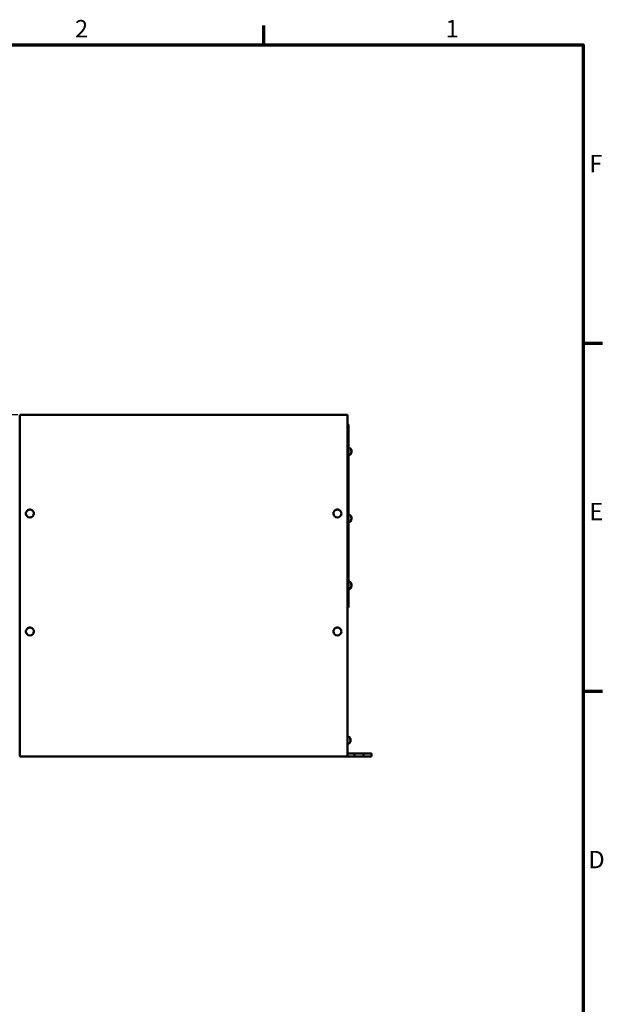
# Model space of a CAD drawing. Units: millimetres. Extents: x 0 to 2970, y 0 to 2100.
# Drawn here: x 2353 to 2940, y 1085 to 2075 of the extents above; entities that cross this region are included whole.
import ezdxf

# ---------------------------------------------------------------- set-up
doc = ezdxf.new("R2010")
doc.units = ezdxf.units.MM
doc.header["$LTSCALE"] = 5
for name, color, linetype, lineweight in [('Bemaßung (ISO)', 7, 'Continuous', 25), ('Rahmen (ISO)', 7, 'Continuous', 70), ('Sichtbar (ISO)', 7, 'Continuous', 50)]:
    doc.layers.add(name, color=color, linetype=linetype, lineweight=lineweight)
doc.styles.add('Notiztext (DIN)', font='isocpeur.ttf')
doc.dimstyles.new('Standard (DIN)', dxfattribs={"dimscale": 5, "dimtxt": 3.5, "dimasz": 2.5, "dimexe": 3.175, "dimexo": 0.8, "dimgap": 0.8, "dimtad": 1, "dimrnd": 1e-08, "dimzin": 0, "dimtxsty": 'Notiztext (DIN)', "dimcen": 0.09, "dimdle": 10, "dimclrd": 256, "dimclre": 256, "dimclrt": 256, "dimadec": 0, "dimazin": 0, "dimtol": 1, "dimtfac": 1, "dimtmove": 0, "dimatfit": 3, "dimfxl": 1, "dimtolj": 1, "dimtzin": 0, "dimlwd": -1, "dimlwe": -1, "dimarcsym": 0})

# ---------------------------------------------------------------- blocks, each defined once
blk = doc.blocks.new('Ränder Standardrahmen')
at = {"layer": 'Rahmen (ISO)'}
for p, q in [((519.75, 410), (519.75, 413.9)), ((584, 350), (587.9, 350)), ((584, 280), (587.9, 280))]:
    blk.add_line(p, q, dxfattribs=at)
at = {"layer": 'Rahmen (ISO)', "flags": 128}
blk.add_lwpolyline([(10, 10), (10, 410), (584, 410), (584, 10), (10, 10)], dxfattribs=at)
at = {"layer": 'Rahmen (ISO)', "char_height": 3.5, "attachment_point": 7, "style": 'Notiztext (DIN)'}
for s, insert in [('2', (481.7, 410.4)), ('1', (556.3, 410.4)), ('F', (585.23, 383.25)), ('E', (585.23, 313.25)), ('D', (585.05, 243.25))]:
    blk.add_mtext(s, dxfattribs=dict(at, insert=insert))
blk = doc.blocks.new('*D8')
at = {"layer": 'Bemaßung (ISO)', "transparency": 16777216}
for p, q in [((2350.87, 1677.81), (2242.09, 1677.81)), ((2257.96, 1346.54), (2257.96, 1665.31)), ((2332.87, 1334.04), (2242.09, 1334.04))]:
    blk.add_line(p, q, dxfattribs=at)
for points in [[(2255.88, 1665.31), (2260.05, 1665.31), (2257.96, 1677.81)], [(2255.88, 1346.54), (2260.05, 1346.54), (2257.96, 1334.04)]]:
    blk.add_solid(points, dxfattribs=at)
at = {"layer": 'Defpoints', "color": 0, "transparency": 16777216}
for p in [(2257.96, 1677.81), (2354.87, 1677.81), (2336.87, 1334.04)]:
    blk.add_point(p, dxfattribs=at)
at = {"layer": 'Bemaßung (ISO)', "transparency": 16777216, "insert": (2231.21, 1358.92), "char_height": 17.5, "attachment_point": 1, "rotation": 90, "style": 'Notiztext (DIN)'}
blk.add_mtext('\\A1;343,8±2,5 mm [13,53%%p0,10 in]', dxfattribs=at)

msp = doc.modelspace()

# ---------------------------------------------------------------- linework, layer by layer
at = {"layer": 'Sichtbar (ISO)'}
for p, q in [((2352.87, 1677.79), (2354.87, 1677.81)), ((2352.87, 1677.51), (2352.87, 1677.79)), ((2352.87, 1677.51), (2352.87, 1675.37)), ((2352.87, 1334.19), (2352.87, 1675.37)), ((2354.87, 1677.81), (2680.87, 1677.81)), ((2680.87, 1677.81), (2682.87, 1677.79)), ((2682.87, 1677.79), (2682.87, 1677.51)), ((2682.87, 1675.37), (2682.87, 1677.51)), ((2682.87, 1675.37), (2682.87, 1334.19)), ((2683.87, 1667.04), (2682.87, 1667.04)), ((2683.87, 1667.04), (2683.87, 1484.04)), ((2684.67, 1644.54), (2683.87, 1644.54)), ((2684.67, 1637.54), (2683.87, 1637.54)), ((2686.67, 1642.21), (2686.62, 1642.21)), ((2686.66, 1642.05), (2686.62, 1642.05)), ((2686.66, 1640.03), (2686.63, 1640.03)), ((2686.67, 1642.49), (2686.67, 1642.23)), ((2686.67, 1642.09), (2686.67, 1642.23)), ((2686.67, 1641.44), (2686.67, 1641.14)), ((2686.67, 1641.14), (2686.67, 1640.84)), ((2686.67, 1640.64), (2686.67, 1640.84)), ((2686.67, 1639.98), (2686.67, 1639.65)), ((2686.67, 1639.58), (2686.67, 1639.65)), ((2359.12, 1578.56), (2359.12, 1578.55)), ((2367.12, 1578.56), (2367.12, 1578.55)), ((2668.62, 1578.56), (2668.62, 1578.55)), ((2676.62, 1578.56), (2676.62, 1578.55)), ((2684.67, 1577.16), (2683.87, 1577.16)), ((2686.67, 1574.84), (2686.62, 1574.84)), ((2686.67, 1575.11), (2686.67, 1574.85)), ((2686.67, 1574.71), (2686.67, 1574.85)), ((2684.67, 1570.16), (2683.87, 1570.16)), ((2686.66, 1574.67), (2686.62, 1574.67)), ((2686.66, 1572.65), (2686.63, 1572.65)), ((2686.67, 1574.06), (2686.67, 1573.76)), ((2686.67, 1573.76), (2686.67, 1573.46)), ((2686.67, 1573.26), (2686.67, 1573.46)), ((2686.67, 1572.61), (2686.67, 1572.27)), ((2686.67, 1572.21), (2686.67, 1572.27)), ((2684.67, 1509.78), (2683.87, 1509.78)), ((2686.67, 1507.46), (2686.62, 1507.46)), ((2686.66, 1507.29), (2686.62, 1507.29)), ((2686.67, 1507.74), (2686.67, 1507.47)), ((2686.67, 1507.34), (2686.67, 1507.47)), ((2686.67, 1506.68), (2686.67, 1506.39)), ((2686.67, 1506.39), (2686.67, 1506.09)), ((2686.67, 1505.89), (2686.67, 1506.09)), ((2684.67, 1502.78), (2683.87, 1502.78)), ((2686.66, 1505.27), (2686.63, 1505.27)), ((2686.67, 1505.23), (2686.67, 1504.9)), ((2686.67, 1504.83), (2686.67, 1504.9)), ((2683.87, 1484.04), (2682.87, 1484.04)), ((2359.12, 1459.85), (2359.12, 1459.83)), ((2367.12, 1459.85), (2367.12, 1459.83)), ((2668.62, 1459.85), (2668.62, 1459.83)), ((2676.62, 1459.85), (2676.62, 1459.83)), ((2683.67, 1354.09), (2682.87, 1354.09)), ((2683.67, 1347.09), (2682.87, 1347.09)), ((2685.67, 1351.77), (2685.62, 1351.77)), ((2685.66, 1351.6), (2685.62, 1351.6)), ((2685.66, 1349.58), (2685.63, 1349.58)), ((2685.67, 1352.04), (2685.67, 1351.78)), ((2685.67, 1351.64), (2685.67, 1351.78)), ((2685.67, 1350.99), (2685.67, 1350.7)), ((2685.67, 1350.7), (2685.67, 1350.4)), ((2685.67, 1350.19), (2685.67, 1350.4)), ((2685.67, 1349.54), (2685.67, 1349.21)), ((2685.67, 1349.14), (2685.67, 1349.21)), ((2689.87, 1337.04), (2683.87, 1337.04)), ((2689.87, 1334.04), (2689.87, 1337.04)), ((2689.87, 1337.04), (2698.87, 1337.04)), ((2698.87, 1337.04), (2698.87, 1334.04)), ((2703.87, 1337.04), (2698.87, 1337.04)), ((2703.87, 1337.04), (2706.87, 1337.04)), ((2706.87, 1334.04), (2706.87, 1337.04)), ((2682.87, 1334.19), (2352.87, 1334.19)), ((2352.87, 1334.04), (2352.87, 1334.19)), ((2352.87, 1334.04), (2682.87, 1334.04)), ((2682.87, 1334.04), (2682.87, 1334.19)), ((2689.87, 1334.04), (2683.87, 1334.04)), ((2698.87, 1334.04), (2689.87, 1334.04)), ((2703.87, 1334.04), (2698.87, 1334.04)), ((2706.87, 1334.04), (2703.87, 1334.04))]:
    msp.add_line(p, q, dxfattribs=at)
for centre, radius, start, end in [((2681.87, 1667.04), 2, 0, 60), ((2684.67, 1642.54), 2, 12.83495, 90), ((2684.67, 1639.54), 2, 270, 347.16505), ((2684.67, 1575.16), 2, 12.83495, 90), ((2684.67, 1572.16), 2, 270, 347.16505), ((2684.67, 1507.78), 2, 12.83495, 90), ((2684.67, 1504.78), 2, 270, 347.16505), ((2683.67, 1352.09), 2, 12.83495, 90), ((2683.67, 1349.09), 2, 270, 347.16505), ((2683.87, 1339.04), 2, 240, 270), ((2683.87, 1339.04), 5, 258.46304, 270)]:
    msp.add_arc(centre, radius, start, end, dxfattribs=at)
for centre in [(2363.12, 1578.55), (2672.62, 1578.55), (2363.12, 1459.83), (2672.62, 1459.83)]:
    msp.add_ellipse(centre, major_axis=(4, 0), ratio=0.989323, start_param=3.141593, end_param=6.283185, dxfattribs=at)
for points, knots in [([(2686.65, 1641.82), (2686.64, 1641.84), (2686.64, 1641.87), (2686.63, 1641.92), (2686.63, 1641.95), (2686.62, 1642.02), (2686.62, 1642.05), (2686.61, 1642.12), (2686.61, 1642.15), (2686.62, 1642.2), (2686.62, 1642.22), (2686.62, 1642.25), (2686.63, 1642.26), (2686.63, 1642.26), (2686.64, 1642.26), (2686.64, 1642.26), (2686.64, 1642.26), (2686.65, 1642.25)], [0.00728772, 0.00728772, 0.00728772, 0.00728772, 0.01573775, 0.01573775, 0.02549395, 0.02549395, 0.03566404, 0.03566404, 0.04610813, 0.04610813, 0.05691556, 0.05691556, 0.06580219, 0.06580219, 0.07104671, 0.07104671, 0.07653514, 0.07653514, 0.07653514, 0.07653514]), ([(2686.65, 1640.02), (2686.64, 1640.01), (2686.64, 1640.01), (2686.63, 1640.02), (2686.63, 1640.03), (2686.62, 1640.07), (2686.62, 1640.09), (2686.61, 1640.14), (2686.61, 1640.17), (2686.62, 1640.24), (2686.62, 1640.27), (2686.62, 1640.34), (2686.63, 1640.38), (2686.64, 1640.44), (2686.64, 1640.46), (2686.65, 1640.49)], [0.0010048, 0.0010048, 0.0010048, 0.0010048, 0.00891822, 0.00891822, 0.01864108, 0.01864108, 0.02879446, 0.02879446, 0.03922053, 0.03922053, 0.05010992, 0.05010992, 0.0601834, 0.0601834, 0.0702623, 0.0702623, 0.0702623, 0.0702623]), ([(2686.65, 1639.24), (2686.64, 1639.21), (2686.64, 1639.18), (2686.63, 1639.14), (2686.63, 1639.11), (2686.62, 1639.08), (2686.62, 1639.07), (2686.61, 1639.06), (2686.61, 1639.06), (2686.62, 1639.08), (2686.62, 1639.1), (2686.63, 1639.13), (2686.63, 1639.15), (2686.64, 1639.2), (2686.64, 1639.24), (2686.65, 1639.27)], [0, 0, 0, 0, 0.00901012, 0.00901012, 0.0187907, 0.0187907, 0.02897325, 0.02897325, 0.03943552, 0.03943552, 0.05025294, 0.05025294, 0.05853747, 0.05853747, 0.06925012, 0.06925012, 0.06925012, 0.06925012]), ([(2686.65, 1642.84), (2686.64, 1642.86), (2686.64, 1642.89), (2686.63, 1642.94), (2686.63, 1642.96), (2686.62, 1642.98), (2686.62, 1642.98), (2686.62, 1642.98)], [0, 0, 0, 0, 0.00901012, 0.00901012, 0.0187907, 0.0187907, 0.02043677, 0.02043677, 0.02043677, 0.02043677]), ([(2686.63, 1642.05), (2686.63, 1642.04), (2686.63, 1642.03), (2686.62, 1642.02), (2686.62, 1642.01), (2686.62, 1642.01)], [0.012599272, 0.012599272, 0.012599272, 0.012599272, 0.018641083, 0.018641083, 0.021443242, 0.021443242, 0.021443242, 0.021443242]), ([(2686.65, 1640.25), (2686.64, 1640.23), (2686.64, 1640.21), (2686.63, 1640.15), (2686.63, 1640.12), (2686.62, 1640.08), (2686.62, 1640.07), (2686.62, 1640.06)], [0.00728772, 0.00728772, 0.00728772, 0.00728772, 0.01573775, 0.01573775, 0.02549395, 0.02549395, 0.02773694, 0.02773694, 0.02773694, 0.02773694]), ([(2686.67, 1642.49), (2686.67, 1642.54), (2686.67, 1642.59), (2686.66, 1642.71), (2686.66, 1642.77), (2686.65, 1642.84)], [0.10762391, 0.10762391, 0.10762391, 0.10762391, 0.12964063, 0.12964063, 0.15066373, 0.15066373, 0.15066373, 0.15066373]), ([(2686.65, 1642.25), (2686.66, 1642.23), (2686.67, 1642.21), (2686.67, 1642.21), (2686.67, 1642.22), (2686.67, 1642.23)], [0.0038164, 0.0038164, 0.0038164, 0.0038164, 0.03146376, 0.03146376, 0.04687198, 0.04687198, 0.04687198, 0.04687198]), ([(2686.67, 1641.44), (2686.67, 1641.44), (2686.67, 1641.44), (2686.67, 1641.52), (2686.67, 1641.59), (2686.66, 1641.72), (2686.66, 1641.77), (2686.65, 1641.82)], [0.10563046, 0.10563046, 0.10563046, 0.10563046, 0.10595582, 0.10595582, 0.13250935, 0.13250935, 0.15309135, 0.15309135, 0.15309135, 0.15309135]), ([(2686.65, 1640.49), (2686.66, 1640.56), (2686.67, 1640.65), (2686.67, 1640.78), (2686.67, 1640.81), (2686.67, 1640.84)], [0, 0, 0, 0, 0.03294089, 0.03294089, 0.04305407, 0.04305407, 0.04305407, 0.04305407]), ([(2686.67, 1640.64), (2686.67, 1640.64), (2686.67, 1640.63), (2686.67, 1640.56), (2686.67, 1640.48), (2686.66, 1640.35), (2686.66, 1640.3), (2686.65, 1640.25)], [0.10563046, 0.10563046, 0.10563046, 0.10563046, 0.10595582, 0.10595582, 0.13250935, 0.13250935, 0.15309135, 0.15309135, 0.15309135, 0.15309135]), ([(2686.67, 1639.98), (2686.67, 1639.98), (2686.67, 1639.99), (2686.67, 1640.01), (2686.67, 1640.02), (2686.66, 1640.03), (2686.65, 1640.02), (2686.65, 1640.02)], [0.10556886, 0.10556886, 0.10556886, 0.10556886, 0.106452, 0.106452, 0.13559132, 0.13559132, 0.15305672, 0.15305672, 0.15305672, 0.15305672]), ([(2686.65, 1639.27), (2686.66, 1639.38), (2686.67, 1639.48), (2686.67, 1639.6), (2686.67, 1639.63), (2686.67, 1639.65)], [0, 0, 0, 0, 0.03397415, 0.03397415, 0.04306717, 0.04306717, 0.04306717, 0.04306717]), ([(2686.67, 1639.58), (2686.67, 1639.53), (2686.67, 1639.48), (2686.66, 1639.36), (2686.66, 1639.3), (2686.65, 1639.24)], [0.10762391, 0.10762391, 0.10762391, 0.10762391, 0.12964063, 0.12964063, 0.15066373, 0.15066373, 0.15066373, 0.15066373]), ([(2686.67, 1642.09), (2686.67, 1642.09), (2686.67, 1642.09), (2686.67, 1642.06), (2686.67, 1642.05), (2686.66, 1642.05), (2686.66, 1642.05), (2686.66, 1642.05)], [0.10556886, 0.10556886, 0.10556886, 0.10556886, 0.106452, 0.106452, 0.13559132, 0.13559132, 0.13826905, 0.13826905, 0.13826905, 0.13826905]), ([(2359.12, 1578.56), (2359.12, 1578.99), (2359.19, 1579.41), (2359.46, 1580.21), (2359.66, 1580.59), (2360.16, 1581.27), (2360.47, 1581.57), (2361.17, 1582.05), (2361.56, 1582.24), (2362.38, 1582.49), (2362.81, 1582.54), (2363.66, 1582.52), (2364.08, 1582.44), (2364.89, 1582.15), (2365.27, 1581.94), (2365.94, 1581.41), (2366.23, 1581.1), (2366.7, 1580.39), (2366.87, 1580), (2367.08, 1579.26), (2367.12, 1578.91), (2367.12, 1578.56)], [1.30428, 1.30428, 1.30428, 1.30428, 1.6229, 1.6229, 1.941799, 1.941799, 2.261416, 2.261416, 2.581891, 2.581891, 2.903027, 2.903027, 3.224381, 3.224381, 3.545429, 3.545429, 3.865757, 3.865757, 4.185224, 4.185224, 4.445873, 4.445873, 4.445873, 4.445873]), ([(2668.62, 1578.56), (2668.62, 1578.99), (2668.69, 1579.41), (2668.96, 1580.21), (2669.16, 1580.59), (2669.66, 1581.27), (2669.97, 1581.57), (2670.67, 1582.05), (2671.06, 1582.24), (2671.88, 1582.49), (2672.31, 1582.54), (2673.16, 1582.52), (2673.58, 1582.44), (2674.39, 1582.15), (2674.77, 1581.94), (2675.44, 1581.41), (2675.73, 1581.1), (2676.2, 1580.39), (2676.37, 1580), (2676.58, 1579.26), (2676.62, 1578.91), (2676.62, 1578.56)], [1.30428, 1.30428, 1.30428, 1.30428, 1.6229, 1.6229, 1.941799, 1.941799, 2.261416, 2.261416, 2.581891, 2.581891, 2.903027, 2.903027, 3.224381, 3.224381, 3.545429, 3.545429, 3.865757, 3.865757, 4.185224, 4.185224, 4.445873, 4.445873, 4.445873, 4.445873]), ([(2686.65, 1574.44), (2686.64, 1574.46), (2686.64, 1574.49), (2686.63, 1574.55), (2686.63, 1574.58), (2686.62, 1574.64), (2686.62, 1574.68), (2686.61, 1574.74), (2686.61, 1574.77), (2686.62, 1574.82), (2686.62, 1574.84), (2686.62, 1574.87), (2686.63, 1574.88), (2686.63, 1574.89), (2686.64, 1574.89), (2686.64, 1574.88), (2686.64, 1574.88), (2686.65, 1574.88)], [0.00728772, 0.00728772, 0.00728772, 0.00728772, 0.01573775, 0.01573775, 0.02549395, 0.02549395, 0.03566404, 0.03566404, 0.04610813, 0.04610813, 0.05691556, 0.05691556, 0.06580219, 0.06580219, 0.07104671, 0.07104671, 0.07653514, 0.07653514, 0.07653514, 0.07653514]), ([(2686.65, 1575.46), (2686.64, 1575.49), (2686.64, 1575.51), (2686.63, 1575.56), (2686.63, 1575.58), (2686.62, 1575.6), (2686.62, 1575.6), (2686.62, 1575.6)], [0, 0, 0, 0, 0.00901012, 0.00901012, 0.0187907, 0.0187907, 0.02043677, 0.02043677, 0.02043677, 0.02043677]), ([(2686.67, 1575.11), (2686.67, 1575.16), (2686.67, 1575.22), (2686.66, 1575.34), (2686.66, 1575.4), (2686.65, 1575.46)], [0.10762391, 0.10762391, 0.10762391, 0.10762391, 0.12964063, 0.12964063, 0.15066373, 0.15066373, 0.15066373, 0.15066373]), ([(2686.65, 1574.88), (2686.66, 1574.85), (2686.67, 1574.84), (2686.67, 1574.84), (2686.67, 1574.84), (2686.67, 1574.85)], [0.0038164, 0.0038164, 0.0038164, 0.0038164, 0.03146376, 0.03146376, 0.04687198, 0.04687198, 0.04687198, 0.04687198]), ([(2686.65, 1572.64), (2686.64, 1572.64), (2686.64, 1572.64), (2686.63, 1572.65), (2686.63, 1572.66), (2686.62, 1572.69), (2686.62, 1572.71), (2686.61, 1572.76), (2686.61, 1572.79), (2686.62, 1572.86), (2686.62, 1572.9), (2686.62, 1572.97), (2686.63, 1573), (2686.64, 1573.06), (2686.64, 1573.09), (2686.65, 1573.11)], [0.0010048, 0.0010048, 0.0010048, 0.0010048, 0.00891822, 0.00891822, 0.01864108, 0.01864108, 0.02879446, 0.02879446, 0.03922053, 0.03922053, 0.05010992, 0.05010992, 0.0601834, 0.0601834, 0.0702623, 0.0702623, 0.0702623, 0.0702623]), ([(2686.65, 1571.86), (2686.64, 1571.83), (2686.64, 1571.81), (2686.63, 1571.76), (2686.63, 1571.74), (2686.62, 1571.71), (2686.62, 1571.7), (2686.61, 1571.69), (2686.61, 1571.69), (2686.62, 1571.71), (2686.62, 1571.72), (2686.63, 1571.76), (2686.63, 1571.78), (2686.64, 1571.83), (2686.64, 1571.86), (2686.65, 1571.9)], [0, 0, 0, 0, 0.00901012, 0.00901012, 0.0187907, 0.0187907, 0.02897325, 0.02897325, 0.03943552, 0.03943552, 0.05025294, 0.05025294, 0.05853747, 0.05853747, 0.06925012, 0.06925012, 0.06925012, 0.06925012]), ([(2686.63, 1574.67), (2686.63, 1574.66), (2686.63, 1574.66), (2686.62, 1574.64), (2686.62, 1574.64), (2686.62, 1574.63)], [0.012599272, 0.012599272, 0.012599272, 0.012599272, 0.018641083, 0.018641083, 0.021443242, 0.021443242, 0.021443242, 0.021443242]), ([(2686.65, 1572.88), (2686.64, 1572.86), (2686.64, 1572.83), (2686.63, 1572.77), (2686.63, 1572.74), (2686.62, 1572.7), (2686.62, 1572.7), (2686.62, 1572.69)], [0.00728772, 0.00728772, 0.00728772, 0.00728772, 0.01573775, 0.01573775, 0.02549395, 0.02549395, 0.02773694, 0.02773694, 0.02773694, 0.02773694]), ([(2686.67, 1574.06), (2686.67, 1574.06), (2686.67, 1574.06), (2686.67, 1574.14), (2686.67, 1574.22), (2686.66, 1574.34), (2686.66, 1574.39), (2686.65, 1574.44)], [0.10563046, 0.10563046, 0.10563046, 0.10563046, 0.10595582, 0.10595582, 0.13250935, 0.13250935, 0.15309135, 0.15309135, 0.15309135, 0.15309135]), ([(2686.65, 1573.11), (2686.66, 1573.19), (2686.67, 1573.28), (2686.67, 1573.4), (2686.67, 1573.43), (2686.67, 1573.46)], [0, 0, 0, 0, 0.03294089, 0.03294089, 0.04305407, 0.04305407, 0.04305407, 0.04305407]), ([(2686.67, 1573.26), (2686.67, 1573.26), (2686.67, 1573.26), (2686.67, 1573.18), (2686.67, 1573.1), (2686.66, 1572.98), (2686.66, 1572.93), (2686.65, 1572.88)], [0.10563046, 0.10563046, 0.10563046, 0.10563046, 0.10595582, 0.10595582, 0.13250935, 0.13250935, 0.15309135, 0.15309135, 0.15309135, 0.15309135]), ([(2686.67, 1572.61), (2686.67, 1572.61), (2686.67, 1572.61), (2686.67, 1572.63), (2686.67, 1572.65), (2686.66, 1572.65), (2686.65, 1572.65), (2686.65, 1572.64)], [0.10556886, 0.10556886, 0.10556886, 0.10556886, 0.106452, 0.106452, 0.13559132, 0.13559132, 0.15305672, 0.15305672, 0.15305672, 0.15305672]), ([(2686.65, 1571.9), (2686.66, 1572), (2686.67, 1572.11), (2686.67, 1572.23), (2686.67, 1572.25), (2686.67, 1572.27)], [0, 0, 0, 0, 0.03397415, 0.03397415, 0.04306717, 0.04306717, 0.04306717, 0.04306717]), ([(2686.67, 1572.21), (2686.67, 1572.16), (2686.67, 1572.1), (2686.66, 1571.98), (2686.66, 1571.92), (2686.65, 1571.86)], [0.10762391, 0.10762391, 0.10762391, 0.10762391, 0.12964063, 0.12964063, 0.15066373, 0.15066373, 0.15066373, 0.15066373]), ([(2686.67, 1574.71), (2686.67, 1574.71), (2686.67, 1574.71), (2686.67, 1574.69), (2686.67, 1574.67), (2686.66, 1574.67), (2686.66, 1574.67), (2686.66, 1574.67)], [0.10556886, 0.10556886, 0.10556886, 0.10556886, 0.106452, 0.106452, 0.13559132, 0.13559132, 0.13826905, 0.13826905, 0.13826905, 0.13826905]), ([(2686.65, 1507.07), (2686.64, 1507.09), (2686.64, 1507.11), (2686.63, 1507.17), (2686.63, 1507.2), (2686.62, 1507.27), (2686.62, 1507.3), (2686.61, 1507.37), (2686.61, 1507.4), (2686.62, 1507.45), (2686.62, 1507.47), (2686.62, 1507.5), (2686.63, 1507.5), (2686.63, 1507.51), (2686.64, 1507.51), (2686.64, 1507.51), (2686.64, 1507.5), (2686.65, 1507.5)], [0.00728772, 0.00728772, 0.00728772, 0.00728772, 0.01573775, 0.01573775, 0.02549395, 0.02549395, 0.03566404, 0.03566404, 0.04610813, 0.04610813, 0.05691556, 0.05691556, 0.06580219, 0.06580219, 0.07104671, 0.07104671, 0.07653514, 0.07653514, 0.07653514, 0.07653514]), ([(2686.65, 1505.27), (2686.64, 1505.26), (2686.64, 1505.26), (2686.63, 1505.27), (2686.63, 1505.28), (2686.62, 1505.31), (2686.62, 1505.34), (2686.61, 1505.39), (2686.61, 1505.42), (2686.62, 1505.49), (2686.62, 1505.52), (2686.62, 1505.59), (2686.63, 1505.62), (2686.64, 1505.68), (2686.64, 1505.71), (2686.65, 1505.73)], [0.0010048, 0.0010048, 0.0010048, 0.0010048, 0.00891822, 0.00891822, 0.01864108, 0.01864108, 0.02879446, 0.02879446, 0.03922053, 0.03922053, 0.05010992, 0.05010992, 0.0601834, 0.0601834, 0.0702623, 0.0702623, 0.0702623, 0.0702623]), ([(2686.65, 1508.09), (2686.64, 1508.11), (2686.64, 1508.14), (2686.63, 1508.19), (2686.63, 1508.21), (2686.62, 1508.22), (2686.62, 1508.23), (2686.62, 1508.23)], [0, 0, 0, 0, 0.00901012, 0.00901012, 0.0187907, 0.0187907, 0.02043677, 0.02043677, 0.02043677, 0.02043677]), ([(2686.63, 1507.29), (2686.63, 1507.29), (2686.63, 1507.28), (2686.62, 1507.27), (2686.62, 1507.26), (2686.62, 1507.26)], [0.012599272, 0.012599272, 0.012599272, 0.012599272, 0.018641083, 0.018641083, 0.021443242, 0.021443242, 0.021443242, 0.021443242]), ([(2686.65, 1505.5), (2686.64, 1505.48), (2686.64, 1505.46), (2686.63, 1505.4), (2686.63, 1505.37), (2686.62, 1505.33), (2686.62, 1505.32), (2686.62, 1505.31)], [0.00728772, 0.00728772, 0.00728772, 0.00728772, 0.01573775, 0.01573775, 0.02549395, 0.02549395, 0.02773694, 0.02773694, 0.02773694, 0.02773694]), ([(2686.67, 1507.74), (2686.67, 1507.79), (2686.67, 1507.84), (2686.66, 1507.96), (2686.66, 1508.02), (2686.65, 1508.09)], [0.10762391, 0.10762391, 0.10762391, 0.10762391, 0.12964063, 0.12964063, 0.15066373, 0.15066373, 0.15066373, 0.15066373]), ([(2686.65, 1507.5), (2686.66, 1507.48), (2686.67, 1507.46), (2686.67, 1507.46), (2686.67, 1507.47), (2686.67, 1507.47)], [0.0038164, 0.0038164, 0.0038164, 0.0038164, 0.03146376, 0.03146376, 0.04687198, 0.04687198, 0.04687198, 0.04687198]), ([(2686.67, 1506.68), (2686.67, 1506.68), (2686.67, 1506.69), (2686.67, 1506.76), (2686.67, 1506.84), (2686.66, 1506.97), (2686.66, 1507.02), (2686.65, 1507.07)], [0.10563046, 0.10563046, 0.10563046, 0.10563046, 0.10595582, 0.10595582, 0.13250935, 0.13250935, 0.15309135, 0.15309135, 0.15309135, 0.15309135]), ([(2686.65, 1505.73), (2686.66, 1505.81), (2686.67, 1505.9), (2686.67, 1506.03), (2686.67, 1506.06), (2686.67, 1506.09)], [0, 0, 0, 0, 0.03294089, 0.03294089, 0.04305407, 0.04305407, 0.04305407, 0.04305407]), ([(2686.67, 1505.89), (2686.67, 1505.88), (2686.67, 1505.88), (2686.67, 1505.8), (2686.67, 1505.73), (2686.66, 1505.6), (2686.66, 1505.55), (2686.65, 1505.5)], [0.10563046, 0.10563046, 0.10563046, 0.10563046, 0.10595582, 0.10595582, 0.13250935, 0.13250935, 0.15309135, 0.15309135, 0.15309135, 0.15309135]), ([(2686.67, 1507.34), (2686.67, 1507.34), (2686.67, 1507.34), (2686.67, 1507.31), (2686.67, 1507.3), (2686.66, 1507.29), (2686.66, 1507.29), (2686.66, 1507.29)], [0.10556886, 0.10556886, 0.10556886, 0.10556886, 0.106452, 0.106452, 0.13559132, 0.13559132, 0.13826905, 0.13826905, 0.13826905, 0.13826905]), ([(2686.65, 1504.48), (2686.64, 1504.46), (2686.64, 1504.43), (2686.63, 1504.38), (2686.63, 1504.36), (2686.62, 1504.33), (2686.62, 1504.32), (2686.61, 1504.31), (2686.61, 1504.31), (2686.62, 1504.33), (2686.62, 1504.35), (2686.63, 1504.38), (2686.63, 1504.4), (2686.64, 1504.45), (2686.64, 1504.49), (2686.65, 1504.52)], [0, 0, 0, 0, 0.00901012, 0.00901012, 0.0187907, 0.0187907, 0.02897325, 0.02897325, 0.03943552, 0.03943552, 0.05025294, 0.05025294, 0.05853747, 0.05853747, 0.06925012, 0.06925012, 0.06925012, 0.06925012]), ([(2686.67, 1505.23), (2686.67, 1505.23), (2686.67, 1505.23), (2686.67, 1505.26), (2686.67, 1505.27), (2686.66, 1505.28), (2686.65, 1505.27), (2686.65, 1505.27)], [0.10556886, 0.10556886, 0.10556886, 0.10556886, 0.106452, 0.106452, 0.13559132, 0.13559132, 0.15305672, 0.15305672, 0.15305672, 0.15305672]), ([(2686.65, 1504.52), (2686.66, 1504.63), (2686.67, 1504.73), (2686.67, 1504.85), (2686.67, 1504.88), (2686.67, 1504.9)], [0, 0, 0, 0, 0.03397415, 0.03397415, 0.04306717, 0.04306717, 0.04306717, 0.04306717]), ([(2686.67, 1504.83), (2686.67, 1504.78), (2686.67, 1504.73), (2686.66, 1504.61), (2686.66, 1504.55), (2686.65, 1504.48)], [0.10762391, 0.10762391, 0.10762391, 0.10762391, 0.12964063, 0.12964063, 0.15066373, 0.15066373, 0.15066373, 0.15066373]), ([(2359.12, 1459.85), (2359.12, 1460.27), (2359.19, 1460.69), (2359.46, 1461.49), (2359.66, 1461.87), (2360.16, 1462.55), (2360.47, 1462.85), (2361.17, 1463.34), (2361.56, 1463.52), (2362.38, 1463.77), (2362.81, 1463.82), (2363.66, 1463.8), (2364.08, 1463.72), (2364.89, 1463.43), (2365.27, 1463.22), (2365.94, 1462.69), (2366.23, 1462.38), (2366.7, 1461.67), (2366.87, 1461.28), (2367.08, 1460.54), (2367.12, 1460.19), (2367.12, 1459.85)], [1.30428, 1.30428, 1.30428, 1.30428, 1.6229, 1.6229, 1.941799, 1.941799, 2.261416, 2.261416, 2.581891, 2.581891, 2.903027, 2.903027, 3.224381, 3.224381, 3.545429, 3.545429, 3.865757, 3.865757, 4.185224, 4.185224, 4.445873, 4.445873, 4.445873, 4.445873]), ([(2668.62, 1459.85), (2668.62, 1460.27), (2668.69, 1460.69), (2668.96, 1461.49), (2669.16, 1461.87), (2669.66, 1462.55), (2669.97, 1462.85), (2670.67, 1463.34), (2671.06, 1463.52), (2671.88, 1463.77), (2672.31, 1463.82), (2673.16, 1463.8), (2673.58, 1463.72), (2674.39, 1463.43), (2674.77, 1463.22), (2675.44, 1462.69), (2675.73, 1462.38), (2676.2, 1461.67), (2676.37, 1461.28), (2676.58, 1460.54), (2676.62, 1460.19), (2676.62, 1459.85)], [1.30428, 1.30428, 1.30428, 1.30428, 1.6229, 1.6229, 1.941799, 1.941799, 2.261416, 2.261416, 2.581891, 2.581891, 2.903027, 2.903027, 3.224381, 3.224381, 3.545429, 3.545429, 3.865757, 3.865757, 4.185224, 4.185224, 4.445873, 4.445873, 4.445873, 4.445873]), ([(2685.65, 1351.37), (2685.64, 1351.4), (2685.64, 1351.42), (2685.63, 1351.48), (2685.63, 1351.51), (2685.62, 1351.58), (2685.62, 1351.61), (2685.61, 1351.67), (2685.61, 1351.7), (2685.62, 1351.75), (2685.62, 1351.78), (2685.62, 1351.8), (2685.63, 1351.81), (2685.63, 1351.82), (2685.64, 1351.82), (2685.64, 1351.81), (2685.64, 1351.81), (2685.65, 1351.81)], [0.00728772, 0.00728772, 0.00728772, 0.00728772, 0.01573775, 0.01573775, 0.02549395, 0.02549395, 0.03566404, 0.03566404, 0.04610813, 0.04610813, 0.05691556, 0.05691556, 0.06580219, 0.06580219, 0.07104671, 0.07104671, 0.07653514, 0.07653514, 0.07653514, 0.07653514]), ([(2685.65, 1349.57), (2685.64, 1349.57), (2685.64, 1349.57), (2685.63, 1349.58), (2685.63, 1349.59), (2685.62, 1349.62), (2685.62, 1349.64), (2685.61, 1349.69), (2685.61, 1349.73), (2685.62, 1349.79), (2685.62, 1349.83), (2685.62, 1349.9), (2685.63, 1349.93), (2685.64, 1349.99), (2685.64, 1350.02), (2685.65, 1350.04)], [0.0010048, 0.0010048, 0.0010048, 0.0010048, 0.00891822, 0.00891822, 0.01864108, 0.01864108, 0.02879446, 0.02879446, 0.03922053, 0.03922053, 0.05010992, 0.05010992, 0.0601834, 0.0601834, 0.0702623, 0.0702623, 0.0702623, 0.0702623]), ([(2685.65, 1348.79), (2685.64, 1348.76), (2685.64, 1348.74), (2685.63, 1348.69), (2685.63, 1348.67), (2685.62, 1348.64), (2685.62, 1348.63), (2685.61, 1348.62), (2685.61, 1348.62), (2685.62, 1348.64), (2685.62, 1348.65), (2685.63, 1348.69), (2685.63, 1348.71), (2685.64, 1348.76), (2685.64, 1348.79), (2685.65, 1348.83)], [0, 0, 0, 0, 0.00901012, 0.00901012, 0.0187907, 0.0187907, 0.02897325, 0.02897325, 0.03943552, 0.03943552, 0.05025294, 0.05025294, 0.05853747, 0.05853747, 0.06925012, 0.06925012, 0.06925012, 0.06925012]), ([(2685.65, 1352.39), (2685.64, 1352.42), (2685.64, 1352.45), (2685.63, 1352.49), (2685.63, 1352.51), (2685.62, 1352.53), (2685.62, 1352.53), (2685.62, 1352.54)], [0, 0, 0, 0, 0.00901012, 0.00901012, 0.0187907, 0.0187907, 0.02043677, 0.02043677, 0.02043677, 0.02043677]), ([(2685.63, 1351.6), (2685.63, 1351.6), (2685.63, 1351.59), (2685.62, 1351.57), (2685.62, 1351.57), (2685.62, 1351.56)], [0.012599272, 0.012599272, 0.012599272, 0.012599272, 0.018641083, 0.018641083, 0.021443242, 0.021443242, 0.021443242, 0.021443242]), ([(2685.65, 1349.81), (2685.64, 1349.79), (2685.64, 1349.76), (2685.63, 1349.71), (2685.63, 1349.67), (2685.62, 1349.63), (2685.62, 1349.63), (2685.62, 1349.62)], [0.00728772, 0.00728772, 0.00728772, 0.00728772, 0.01573775, 0.01573775, 0.02549395, 0.02549395, 0.02773694, 0.02773694, 0.02773694, 0.02773694]), ([(2685.67, 1352.04), (2685.67, 1352.09), (2685.67, 1352.15), (2685.66, 1352.27), (2685.66, 1352.33), (2685.65, 1352.39)], [0.10762391, 0.10762391, 0.10762391, 0.10762391, 0.12964063, 0.12964063, 0.15066373, 0.15066373, 0.15066373, 0.15066373]), ([(2685.65, 1351.81), (2685.66, 1351.78), (2685.67, 1351.77), (2685.67, 1351.77), (2685.67, 1351.77), (2685.67, 1351.78)], [0.0038164, 0.0038164, 0.0038164, 0.0038164, 0.03146376, 0.03146376, 0.04687198, 0.04687198, 0.04687198, 0.04687198]), ([(2685.67, 1350.99), (2685.67, 1350.99), (2685.67, 1350.99), (2685.67, 1351.07), (2685.67, 1351.15), (2685.66, 1351.27), (2685.66, 1351.33), (2685.65, 1351.37)], [0.10563046, 0.10563046, 0.10563046, 0.10563046, 0.10595582, 0.10595582, 0.13250935, 0.13250935, 0.15309135, 0.15309135, 0.15309135, 0.15309135]), ([(2685.65, 1350.04), (2685.66, 1350.12), (2685.67, 1350.21), (2685.67, 1350.33), (2685.67, 1350.37), (2685.67, 1350.4)], [0, 0, 0, 0, 0.03294089, 0.03294089, 0.04305407, 0.04305407, 0.04305407, 0.04305407]), ([(2685.67, 1350.19), (2685.67, 1350.19), (2685.67, 1350.19), (2685.67, 1350.11), (2685.67, 1350.04), (2685.66, 1349.91), (2685.66, 1349.86), (2685.65, 1349.81)], [0.10563046, 0.10563046, 0.10563046, 0.10563046, 0.10595582, 0.10595582, 0.13250935, 0.13250935, 0.15309135, 0.15309135, 0.15309135, 0.15309135]), ([(2685.67, 1349.54), (2685.67, 1349.54), (2685.67, 1349.54), (2685.67, 1349.57), (2685.67, 1349.58), (2685.66, 1349.58), (2685.65, 1349.58), (2685.65, 1349.57)], [0.10556886, 0.10556886, 0.10556886, 0.10556886, 0.106452, 0.106452, 0.13559132, 0.13559132, 0.15305672, 0.15305672, 0.15305672, 0.15305672]), ([(2685.65, 1348.83), (2685.66, 1348.94), (2685.67, 1349.04), (2685.67, 1349.16), (2685.67, 1349.18), (2685.67, 1349.21)], [0, 0, 0, 0, 0.03397415, 0.03397415, 0.04306717, 0.04306717, 0.04306717, 0.04306717]), ([(2685.67, 1349.14), (2685.67, 1349.09), (2685.67, 1349.03), (2685.66, 1348.92), (2685.66, 1348.85), (2685.65, 1348.79)], [0.10762391, 0.10762391, 0.10762391, 0.10762391, 0.12964063, 0.12964063, 0.15066373, 0.15066373, 0.15066373, 0.15066373]), ([(2685.67, 1351.64), (2685.67, 1351.64), (2685.67, 1351.64), (2685.67, 1351.62), (2685.67, 1351.6), (2685.66, 1351.6), (2685.66, 1351.6), (2685.66, 1351.6)], [0.10556886, 0.10556886, 0.10556886, 0.10556886, 0.106452, 0.106452, 0.13559132, 0.13559132, 0.13826905, 0.13826905, 0.13826905, 0.13826905])]:
    msp.add_open_spline(points, degree=3, knots=knots, dxfattribs=at)

# ---------------------------------------------------------------- block references
at = {"xscale": 5, "yscale": 5, "zscale": 5}
msp.add_blockref('Ränder Standardrahmen', (0, 0), dxfattribs=at)

# ---------------------------------------------------------------- dimensions: what is measured, and where the dimension line sits
at = {"layer": 'Bemaßung (ISO)'}
dim = msp.add_linear_dim(base=(2257.96, 1677.81), p1=(2336.87, 1334.04), p2=(2354.87, 1677.81), angle=270, text='<> mm [13,53%%p0,10 in]', dimstyle='Standard (DIN)', override={"dimgap": 0.8, "dimdec": 1, "dimpost": '', "dimtol": 1, "dimlim": 0, "dimtp": 2.5, "dimtm": 2.5, "dimtdec": 1, "dimtofl": 0, "dimatfit": 1}, dxfattribs=at)
dim.commit()
dim.dimension.update_dxf_attribs({"geometry": '*D8', "text_midpoint": (2257.96, 1505.92), "dimtype": 160})

doc.saveas('drawing.dxf')
